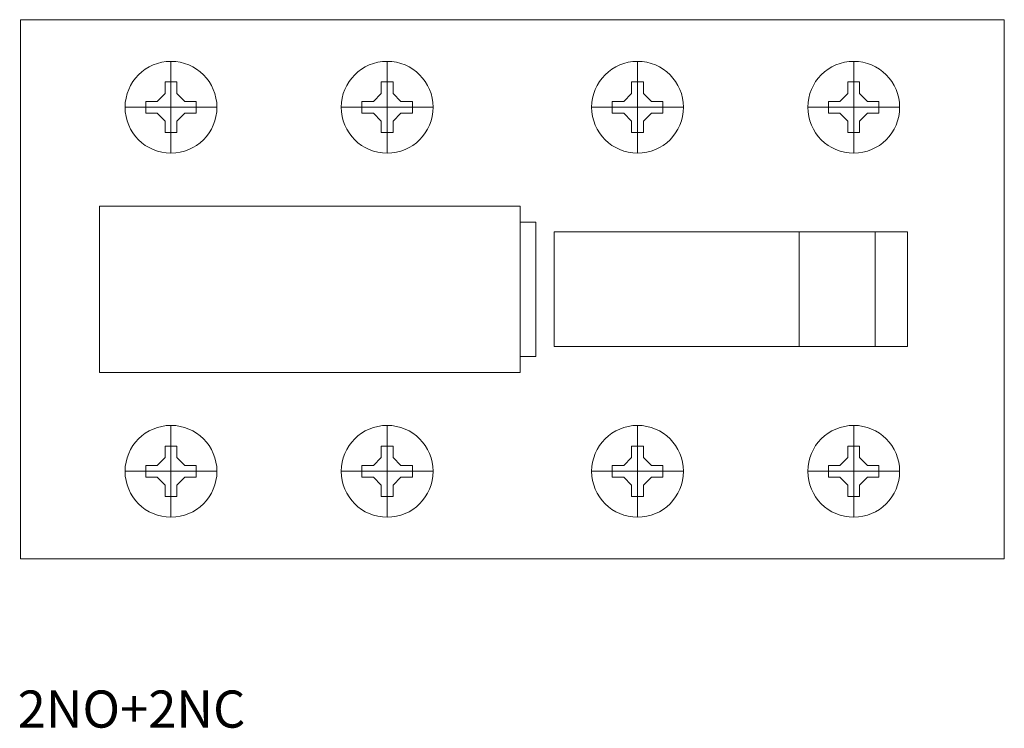
# Model space of a CAD drawing. Extents: x 0 to 45, y -32.4 to 0.
import ezdxf

# ---------------------------------------------------------------- set-up
doc = ezdxf.new("R2010")
doc.units = 0
for name, color, linetype in [('schrack-descr', 7, 'Continuous'), ('schrack-symbol', 7, 'Continuous'), ('schrack-terminal', 7, 'Continuous')]:
    doc.layers.add(name, color=color, linetype=linetype)
doc.layers.add('schrack-details', color=4, linetype='Continuous', lineweight=5)
doc.layers.add('schrack-others', color=2, linetype='Continuous', lineweight=13)
doc.styles.get("Standard").update_dxf_attribs({"font": 'arial.ttf'})
doc.styles.add('styl', font='simplex_.ttf')

# ---------------------------------------------------------------- blocks, each defined once
blk = doc.blocks.new('c_con_2_v')
at = {"layer": 'schrack-details'}
for p, q in [((6.887, -6.106), (6.887, -1.905)), ((16.774, -6.106), (16.774, -1.905)), ((28.226, -6.106), (28.226, -1.905)), ((38.113, -6.106), (38.113, -1.905)), ((6.617, -3.374), (6.617, -2.85)), ((6.617, -2.85), (6.887, -2.85)), ((6.887, -2.85), (7.158, -2.85)), ((7.158, -2.85), (7.158, -3.374)), ((16.503, -2.85), (16.774, -2.85)), ((16.503, -3.374), (16.503, -2.85)), ((16.774, -2.85), (17.044, -2.85)), ((17.044, -2.85), (17.044, -3.374)), ((27.956, -2.85), (27.956, -3.374)), ((28.226, -2.85), (27.956, -2.85)), ((28.497, -2.85), (28.226, -2.85)), ((28.497, -3.374), (28.497, -2.85)), ((38.113, -2.85), (37.842, -2.85)), ((37.842, -2.85), (37.842, -3.374)), ((38.383, -2.85), (38.113, -2.85)), ((38.383, -3.374), (38.383, -2.85)), ((6.617, -3.374), (6.255, -3.735)), ((7.158, -3.374), (7.519, -3.735)), ((16.503, -3.374), (16.142, -3.735)), ((17.044, -3.374), (17.406, -3.735)), ((27.956, -3.374), (27.594, -3.735)), ((28.497, -3.374), (28.858, -3.735)), ((37.842, -3.374), (37.481, -3.735)), ((38.383, -3.374), (38.745, -3.735)), ((8.988, -4.006), (4.786, -4.006)), ((5.732, -3.735), (6.255, -3.735)), ((5.732, -4.006), (5.732, -3.735)), ((5.732, -4.276), (5.732, -4.006)), ((7.519, -3.735), (8.042, -3.735)), ((8.042, -3.735), (8.042, -4.006)), ((8.042, -4.006), (8.042, -4.276)), ((18.874, -4.006), (14.673, -4.006)), ((15.618, -4.006), (15.618, -3.735)), ((15.618, -3.735), (16.142, -3.735)), ((15.618, -4.276), (15.618, -4.006)), ((17.406, -3.735), (17.929, -3.735)), ((17.929, -3.735), (17.929, -4.006)), ((17.929, -4.006), (17.929, -4.276)), ((26.126, -4.006), (30.327, -4.006)), ((27.071, -3.735), (27.071, -4.006)), ((27.594, -3.735), (27.071, -3.735)), ((27.071, -4.006), (27.071, -4.276)), ((29.382, -3.735), (28.858, -3.735)), ((29.382, -4.006), (29.382, -3.735)), ((29.382, -4.276), (29.382, -4.006)), ((36.012, -4.006), (40.214, -4.006)), ((37.481, -3.735), (36.958, -3.735)), ((36.958, -3.735), (36.958, -4.006)), ((36.958, -4.006), (36.958, -4.276)), ((39.268, -3.735), (38.745, -3.735)), ((39.268, -4.006), (39.268, -3.735)), ((39.268, -4.276), (39.268, -4.006)), ((6.255, -4.276), (5.732, -4.276)), ((6.617, -4.637), (6.255, -4.276)), ((7.158, -4.637), (7.519, -4.276)), ((8.042, -4.276), (7.519, -4.276)), ((16.142, -4.276), (15.618, -4.276)), ((16.503, -4.637), (16.142, -4.276)), ((17.044, -4.637), (17.406, -4.276)), ((17.929, -4.276), (17.406, -4.276)), ((27.071, -4.276), (27.594, -4.276)), ((27.956, -4.637), (27.594, -4.276)), ((28.497, -4.637), (28.858, -4.276)), ((28.858, -4.276), (29.382, -4.276)), ((36.958, -4.276), (37.481, -4.276)), ((37.842, -4.637), (37.481, -4.276)), ((38.383, -4.637), (38.745, -4.276)), ((38.745, -4.276), (39.268, -4.276)), ((6.617, -5.161), (6.617, -4.637)), ((7.158, -4.637), (7.158, -5.161)), ((16.503, -5.161), (16.503, -4.637)), ((17.044, -4.637), (17.044, -5.161)), ((27.956, -4.637), (27.956, -5.161)), ((28.497, -5.161), (28.497, -4.637)), ((37.842, -4.637), (37.842, -5.161)), ((38.383, -5.161), (38.383, -4.637)), ((6.887, -5.161), (6.617, -5.161)), ((7.158, -5.161), (6.887, -5.161)), ((16.774, -5.161), (16.503, -5.161)), ((17.044, -5.161), (16.774, -5.161)), ((27.956, -5.161), (28.226, -5.161)), ((28.226, -5.161), (28.497, -5.161)), ((37.842, -5.161), (38.113, -5.161)), ((38.113, -5.161), (38.383, -5.161)), ((6.887, -18.559), (6.887, -22.76)), ((16.774, -18.559), (16.774, -22.76)), ((28.226, -18.559), (28.226, -22.76)), ((38.113, -18.559), (38.113, -22.76)), ((6.887, -19.504), (6.617, -19.504)), ((6.617, -19.504), (6.617, -20.027)), ((7.158, -19.504), (6.887, -19.504)), ((7.158, -20.027), (7.158, -19.504)), ((16.503, -19.504), (16.503, -20.027)), ((16.774, -19.504), (16.503, -19.504)), ((17.044, -19.504), (16.774, -19.504)), ((17.044, -20.027), (17.044, -19.504)), ((27.956, -19.504), (28.226, -19.504)), ((27.956, -20.027), (27.956, -19.504)), ((28.226, -19.504), (28.497, -19.504)), ((28.497, -19.504), (28.497, -20.027)), ((37.842, -20.027), (37.842, -19.504)), ((37.842, -19.504), (38.113, -19.504)), ((38.113, -19.504), (38.383, -19.504)), ((38.383, -19.504), (38.383, -20.027)), ((6.617, -20.027), (6.255, -20.389)), ((7.158, -20.027), (7.519, -20.389)), ((16.503, -20.027), (16.142, -20.389)), ((17.044, -20.027), (17.406, -20.389)), ((27.956, -20.027), (27.594, -20.389)), ((28.497, -20.027), (28.858, -20.389)), ((37.842, -20.027), (37.481, -20.389)), ((38.383, -20.027), (38.745, -20.389)), ((8.988, -20.659), (4.786, -20.659)), ((5.732, -20.389), (5.732, -20.659)), ((6.255, -20.389), (5.732, -20.389)), ((5.732, -20.659), (5.732, -20.93)), ((8.042, -20.389), (7.519, -20.389)), ((8.042, -20.659), (8.042, -20.389)), ((8.042, -20.93), (8.042, -20.659)), ((18.874, -20.659), (14.673, -20.659)), ((16.142, -20.389), (15.618, -20.389)), ((15.618, -20.389), (15.618, -20.659)), ((15.618, -20.659), (15.618, -20.93)), ((17.929, -20.389), (17.406, -20.389)), ((17.929, -20.659), (17.929, -20.389)), ((17.929, -20.93), (17.929, -20.659)), ((26.126, -20.659), (30.327, -20.659)), ((27.071, -20.389), (27.594, -20.389)), ((27.071, -20.659), (27.071, -20.389)), ((27.071, -20.93), (27.071, -20.659)), ((28.858, -20.389), (29.382, -20.389)), ((29.382, -20.389), (29.382, -20.659)), ((29.382, -20.659), (29.382, -20.93)), ((36.012, -20.659), (40.214, -20.659)), ((36.958, -20.659), (36.958, -20.389)), ((36.958, -20.389), (37.481, -20.389)), ((36.958, -20.93), (36.958, -20.659)), ((38.745, -20.389), (39.268, -20.389)), ((39.268, -20.389), (39.268, -20.659)), ((39.268, -20.659), (39.268, -20.93)), ((5.732, -20.93), (6.255, -20.93)), ((6.617, -21.291), (6.255, -20.93)), ((7.158, -21.291), (7.519, -20.93)), ((7.519, -20.93), (8.042, -20.93)), ((15.618, -20.93), (16.142, -20.93)), ((16.503, -21.291), (16.142, -20.93)), ((17.044, -21.291), (17.406, -20.93)), ((17.406, -20.93), (17.929, -20.93)), ((27.594, -20.93), (27.071, -20.93)), ((27.956, -21.291), (27.594, -20.93)), ((28.497, -21.291), (28.858, -20.93)), ((29.382, -20.93), (28.858, -20.93)), ((37.481, -20.93), (36.958, -20.93)), ((37.842, -21.291), (37.481, -20.93)), ((38.383, -21.291), (38.745, -20.93)), ((39.268, -20.93), (38.745, -20.93)), ((6.617, -21.291), (6.617, -21.814)), ((7.158, -21.814), (7.158, -21.291)), ((16.503, -21.291), (16.503, -21.814)), ((17.044, -21.814), (17.044, -21.291)), ((27.956, -21.814), (27.956, -21.291)), ((28.497, -21.291), (28.497, -21.814)), ((37.842, -21.814), (37.842, -21.291)), ((38.383, -21.291), (38.383, -21.814)), ((6.617, -21.814), (6.887, -21.814)), ((6.887, -21.814), (7.158, -21.814)), ((16.503, -21.814), (16.774, -21.814)), ((16.774, -21.814), (17.044, -21.814)), ((28.226, -21.814), (27.956, -21.814)), ((28.497, -21.814), (28.226, -21.814)), ((38.113, -21.814), (37.842, -21.814)), ((38.383, -21.814), (38.113, -21.814))]:
    blk.add_line(p, q, dxfattribs=at)
for points in [[(0, 0), (45, 0), (45, -24.665), (0, -24.665)], [(3.619, -8.525), (22.853, -8.525), (22.853, -16.14), (3.619, -16.14)], [(22.853, -9.262), (23.579, -9.262), (23.579, -15.403), (22.853, -15.403)]]:
    blk.add_lwpolyline(points, close=True, dxfattribs=at)
for centre in [(6.887, -4.006), (16.774, -4.006), (28.226, -4.006), (38.113, -4.006), (6.887, -20.659), (16.774, -20.659), (28.226, -20.659), (38.113, -20.659)]:
    blk.add_circle(centre, 2.1, dxfattribs=at)
at = {"layer": 'schrack-others'}
for p, q in [((35.618, -9.708), (35.618, -14.956)), ((39.092, -9.708), (39.092, -14.956))]:
    blk.add_line(p, q, dxfattribs=at)
blk.add_lwpolyline([(24.417, -9.708), (40.571, -9.708), (40.571, -14.956), (24.417, -14.956)], close=True, dxfattribs=at)
at = {"layer": 'schrack-descr', "style": 'styl'}
blk.add_attdef('DESCRIPTION', (-0.126, -32.384), '', height=1.7, dxfattribs=at)
at = {"layer": 'schrack-symbol'}
blk.add_attdef('SYMBOL', (22.5, 0), '', height=5, rotation=90, dxfattribs=at)
at = {"layer": 'schrack-terminal', "style": 'styl'}
for tag in ['TERMINAL2', 'TERMINAL']:
    blk.add_attdef(tag, (-0.147, -34.999), '', height=1.7, dxfattribs=at)

msp = doc.modelspace()

# ---------------------------------------------------------------- block references
ref = msp.add_blockref('c_con_2_v', (0, 0))
ref.add_attrib('DESCRIPTION', '2NO+2NC', (-0.126, -32.384), dxfattribs={"layer": 'schrack-descr', "height": 1.7, "style": 'styl'})

doc.saveas('drawing.dxf')
